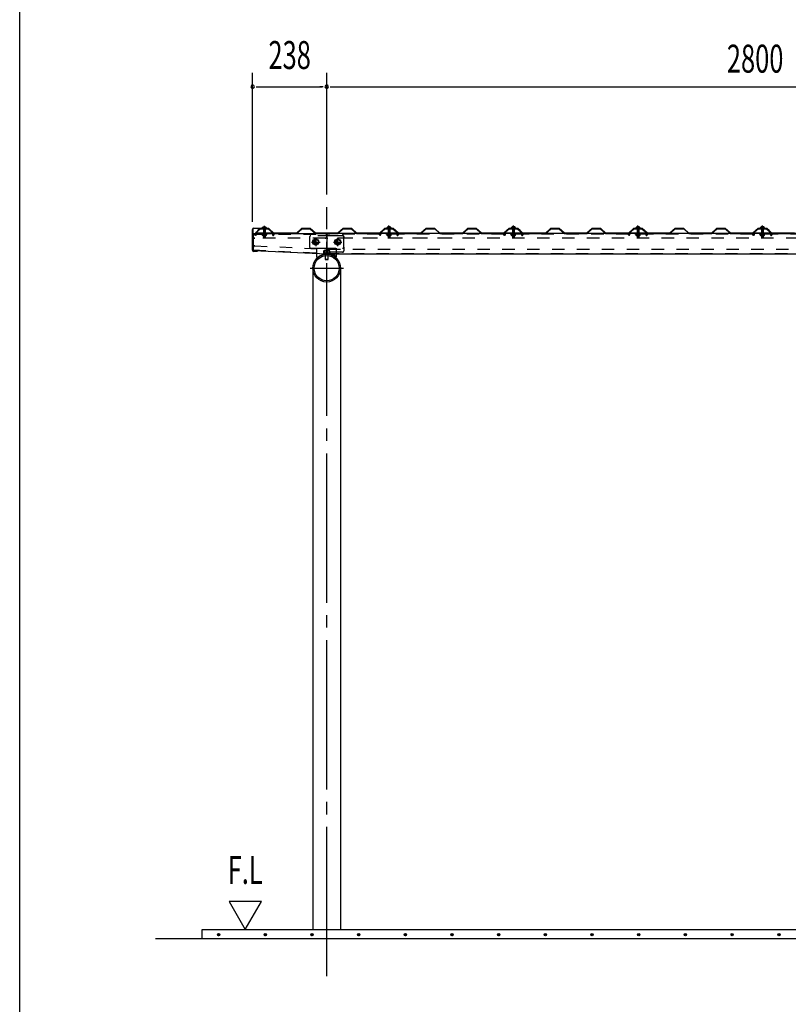
# Model space of a CAD drawing. Extents: x 434 to 16382, y 181 to 11242.
# Drawn here: x 434 to 2903, y 5899 to 9063 of the extents above; entities that cross this region are included whole.
import ezdxf
from ezdxf.enums import TextEntityAlignment as Align

# ---------------------------------------------------------------- set-up
doc = ezdxf.new("R2010")
doc.units = 0
doc.header["$LTSCALE"] = 40
doc.header["$MEASUREMENT"] = 0
for name, pattern in [('1PL-M', [15, 12, -1, 1, -1]), ('1PL-S', [4, 2.5, -0.5, 0.5, -0.5]), ('HIDE-L', [3, 2, -1]), ('HIDE-M', [2, 1, -1]), ('HIDE-S', [1, 0.5, -0.5]), ('KAKURE-05', [1, 0.5, -0.5])]:
    doc.linetypes.add(name, pattern=pattern)
for name, color, linetype in [('1PL-S1', 6, '1PL-S'), ('AQU_ITA', 6, 'CONTINUOUS'), ('BOLT', 4, 'CONTINUOUS'), ('BOLT-H1', 6, 'KAKURE-05'), ('BOLT-S', 6, 'CONTINUOUS'), ('BOYA', 3, 'CONTINUOUS'), ('BOYA_KANAGU', 2, 'CONTINUOUS'), ('HASIRA', 3, 'CONTINUOUS'), ('HATCH', 1, 'CONTINUOUS'), ('KERABA', 2, 'CONTINUOUS'), ('KISO', 2, 'CONTINUOUS'), ('SUNPOU', 4, 'CONTINUOUS'), ('WAKUSEN-01', 50, 'CONTINUOUS'), ('YANE', 1, 'CONTINUOUS'), ('YANEUKE', 4, 'CONTINUOUS'), ('YANEUKE-H', 6, 'KAKURE-05')]:
    doc.layers.add(name, color=color, linetype=linetype)
doc.styles.add('00', font='ROMANS', dxfattribs={"width": 0.666667, "bigfont": 'BIGFONT'})

msp = doc.modelspace()

# ---------------------------------------------------------------- linework, layer by layer
at = {"layer": '1PL-S1'}
for p, q in [((1220.4, 8361.8), (1220.4, 8400.7)), ((1220.4, 8395.1), (1220.4, 8387.1)), ((1220.4, 8394.6), (1220.4, 8389.6)), ((1620.4, 8362), (1620.4, 8400.9)), ((1620.4, 8394.8), (1620.4, 8389.8)), ((2020.4, 8362), (2020.4, 8400.9)), ((2020.4, 8394.8), (2020.4, 8389.8)), ((2420.4, 8362), (2420.4, 8400.9)), ((2420.4, 8394.8), (2420.4, 8389.8)), ((2820.4, 8362), (2820.4, 8400.9)), ((2820.4, 8394.8), (2820.4, 8389.8)), ((1385.4, 8361.7), (1385.4, 8334.7)), ((1455.4, 8361.7), (1455.4, 8334.7)), ((1371.9, 8348.2), (1398.9, 8348.2)), ((1441.9, 8348.2), (1468.9, 8348.2)), ((1420.4, 8237.9), (1420.4, 8279.9))]:
    msp.add_line(p, q, dxfattribs=at)
at = {"layer": 'AQU_ITA', "linetype": 'HIDE-M'}
for p, q in [((1217.4, 8392.6), (1217.9, 8391.7)), ((1217.9, 8391.7), (1217.9, 8373.6)), ((1223.4, 8392.6), (1222.8, 8391.7)), ((1222.8, 8391.7), (1222.8, 8373.6)), ((1617.4, 8392.8), (1617.9, 8391.9)), ((1617.9, 8391.9), (1617.9, 8373.6)), ((1623.4, 8392.8), (1622.8, 8391.9)), ((1622.8, 8391.9), (1622.8, 8373.6)), ((2017.4, 8392.8), (2017.9, 8391.9)), ((2017.9, 8391.9), (2017.9, 8373.6)), ((2023.4, 8392.8), (2022.8, 8391.9)), ((2022.8, 8391.9), (2022.8, 8373.6)), ((2417.4, 8392.8), (2417.9, 8391.9)), ((2417.9, 8391.9), (2417.9, 8373.6)), ((2423.4, 8392.8), (2422.8, 8391.9)), ((2422.8, 8391.9), (2422.8, 8373.6)), ((2817.4, 8392.8), (2817.9, 8391.9)), ((2817.9, 8391.9), (2817.9, 8373.6)), ((2823.4, 8392.8), (2822.8, 8391.9)), ((2822.8, 8391.9), (2822.8, 8373.6))]:
    msp.add_line(p, q, dxfattribs=at)
at = {"layer": 'AQU_ITA', "linetype": 'HIDE-S'}
for p, q in [((1223.4, 8364.6), (1217.4, 8364.6)), ((1217.9, 8368.6), (1217.9, 8364.1)), ((1222.8, 8368.6), (1222.8, 8364.1)), ((1623.4, 8364.8), (1617.4, 8364.8)), ((1617.9, 8368.6), (1617.9, 8364.3)), ((1622.8, 8368.6), (1622.8, 8364.3)), ((2023.4, 8364.8), (2017.4, 8364.8)), ((2017.9, 8368.6), (2017.9, 8364.3)), ((2022.8, 8368.6), (2022.8, 8364.3)), ((2423.4, 8364.8), (2417.4, 8364.8)), ((2417.9, 8368.6), (2417.9, 8364.3)), ((2422.8, 8368.6), (2422.8, 8364.3)), ((2823.4, 8364.8), (2817.4, 8364.8)), ((2817.9, 8368.6), (2817.9, 8364.3)), ((2822.8, 8368.6), (2822.8, 8364.3))]:
    msp.add_line(p, q, dxfattribs=at)
at = {"layer": 'BOLT'}
for p, q in [((1212.4, 8392.6), (1212.4, 8393.6)), ((1212.4, 8393.6), (1228.4, 8393.6)), ((1212.4, 8392.6), (1228.4, 8392.6)), ((1220.4, 8397.3), (1216.5, 8395.1)), ((1220.4, 8397.3), (1224.2, 8395.1)), ((1228.4, 8393.6), (1228.4, 8392.6)), ((1612.4, 8392.8), (1612.4, 8393.8)), ((1612.4, 8393.8), (1628.4, 8393.8)), ((1612.4, 8392.8), (1628.4, 8392.8)), ((1620.4, 8397.5), (1616.5, 8395.3)), ((1620.4, 8397.5), (1624.2, 8395.3)), ((1628.4, 8393.8), (1628.4, 8392.8)), ((2012.4, 8392.8), (2012.4, 8393.8)), ((2012.4, 8393.8), (2028.4, 8393.8)), ((2012.4, 8392.8), (2028.4, 8392.8)), ((2020.4, 8397.5), (2016.5, 8395.3)), ((2020.4, 8397.5), (2024.2, 8395.3)), ((2028.4, 8393.8), (2028.4, 8392.8)), ((2412.4, 8392.8), (2412.4, 8393.8)), ((2412.4, 8393.8), (2428.4, 8393.8)), ((2412.4, 8392.8), (2428.4, 8392.8)), ((2420.4, 8397.5), (2416.5, 8395.3)), ((2420.4, 8397.5), (2424.2, 8395.3)), ((2428.4, 8393.8), (2428.4, 8392.8)), ((2812.4, 8392.8), (2812.4, 8393.8)), ((2812.4, 8393.8), (2828.4, 8393.8)), ((2812.4, 8392.8), (2828.4, 8392.8)), ((2820.4, 8397.5), (2816.5, 8395.3)), ((2820.4, 8397.5), (2824.2, 8395.3)), ((2828.4, 8393.8), (2828.4, 8392.8)), ((1415.4, 8304.2), (1415.4, 8292.7)), ((1415.4, 8292.7), (1415.9, 8292.2)), ((1415.9, 8292.2), (1424.9, 8292.2)), ((1424.9, 8292.2), (1425.4, 8292.7)), ((1425.4, 8292.7), (1425.4, 8304.2))]:
    msp.add_line(p, q, dxfattribs=at)
at = {"layer": 'BOLT', "linetype": 'HIDE-M'}
for p, q in [((1217.4, 8392.3), (1217.4, 8373.6)), ((1223.4, 8373.6), (1223.4, 8392.3)), ((1617.4, 8392.5), (1617.4, 8373.6)), ((1623.4, 8373.6), (1623.4, 8392.5)), ((2017.4, 8392.5), (2017.4, 8373.6)), ((2023.4, 8373.6), (2023.4, 8392.5)), ((2417.4, 8392.5), (2417.4, 8373.6)), ((2423.4, 8373.6), (2423.4, 8392.5)), ((2817.4, 8392.5), (2817.4, 8373.6)), ((2823.4, 8373.6), (2823.4, 8392.5))]:
    msp.add_line(p, q, dxfattribs=at)
at = {"layer": 'BOLT', "linetype": 'HIDE-S'}
for p, q in [((1212.4, 8372.6), (1212.4, 8373.6)), ((1212.4, 8373.6), (1228.4, 8373.6)), ((1212.4, 8372.6), (1228.4, 8372.6)), ((1214.6, 8372.6), (1226.1, 8372.6)), ((1214.6, 8369.1), (1214.6, 8372.6)), ((1215.5, 8368.6), (1214.6, 8369.1)), ((1225.3, 8368.6), (1215.5, 8368.6)), ((1217.4, 8368.6), (1217.4, 8364.6)), ((1217.4, 8364.6), (1218.4, 8363.6)), ((1217.5, 8372.6), (1217.5, 8369.1)), ((1218.4, 8363.6), (1222.4, 8363.6)), ((1222.4, 8363.6), (1223.4, 8364.6)), ((1223.2, 8372.6), (1223.2, 8369.1)), ((1223.4, 8364.6), (1223.4, 8368.6)), ((1226.1, 8369.1), (1225.3, 8368.6)), ((1226.1, 8372.6), (1226.1, 8369.1)), ((1228.4, 8373.6), (1228.4, 8372.6)), ((1612.4, 8372.6), (1612.4, 8373.6)), ((1612.4, 8373.6), (1628.4, 8373.6)), ((1612.4, 8372.6), (1628.4, 8372.6)), ((1614.6, 8372.6), (1626.1, 8372.6)), ((1614.6, 8369.1), (1614.6, 8372.6)), ((1615.5, 8368.6), (1614.6, 8369.1)), ((1625.3, 8368.6), (1615.5, 8368.6)), ((1617.4, 8368.6), (1617.4, 8364.8)), ((1617.4, 8364.8), (1618.4, 8363.8)), ((1617.5, 8372.6), (1617.5, 8369.1)), ((1618.4, 8363.8), (1622.4, 8363.8)), ((1622.4, 8363.8), (1623.4, 8364.8)), ((1623.2, 8372.6), (1623.2, 8369.1)), ((1623.4, 8364.8), (1623.4, 8368.6)), ((1626.1, 8369.1), (1625.3, 8368.6)), ((1626.1, 8372.6), (1626.1, 8369.1)), ((1628.4, 8373.6), (1628.4, 8372.6)), ((2012.4, 8372.6), (2012.4, 8373.6)), ((2012.4, 8373.6), (2028.4, 8373.6)), ((2012.4, 8372.6), (2028.4, 8372.6)), ((2014.6, 8372.6), (2026.1, 8372.6)), ((2014.6, 8369.1), (2014.6, 8372.6)), ((2015.5, 8368.6), (2014.6, 8369.1)), ((2025.3, 8368.6), (2015.5, 8368.6)), ((2017.4, 8368.6), (2017.4, 8364.8)), ((2017.4, 8364.8), (2018.4, 8363.8)), ((2017.5, 8372.6), (2017.5, 8369.1)), ((2018.4, 8363.8), (2022.4, 8363.8)), ((2022.4, 8363.8), (2023.4, 8364.8)), ((2023.2, 8372.6), (2023.2, 8369.1)), ((2023.4, 8364.8), (2023.4, 8368.6)), ((2026.1, 8369.1), (2025.3, 8368.6)), ((2026.1, 8372.6), (2026.1, 8369.1)), ((2028.4, 8373.6), (2028.4, 8372.6)), ((2412.4, 8372.6), (2412.4, 8373.6)), ((2412.4, 8373.6), (2428.4, 8373.6)), ((2412.4, 8372.6), (2428.4, 8372.6)), ((2414.6, 8372.6), (2426.1, 8372.6)), ((2414.6, 8369.1), (2414.6, 8372.6)), ((2415.5, 8368.6), (2414.6, 8369.1)), ((2425.3, 8368.6), (2415.5, 8368.6)), ((2417.4, 8368.6), (2417.4, 8364.8)), ((2417.4, 8364.8), (2418.4, 8363.8)), ((2417.5, 8372.6), (2417.5, 8369.1)), ((2418.4, 8363.8), (2422.4, 8363.8)), ((2422.4, 8363.8), (2423.4, 8364.8)), ((2423.2, 8372.6), (2423.2, 8369.1)), ((2423.4, 8364.8), (2423.4, 8368.6)), ((2426.1, 8369.1), (2425.3, 8368.6)), ((2426.1, 8372.6), (2426.1, 8369.1)), ((2428.4, 8373.6), (2428.4, 8372.6)), ((2812.4, 8372.6), (2812.4, 8373.6)), ((2812.4, 8373.6), (2828.4, 8373.6)), ((2812.4, 8372.6), (2828.4, 8372.6)), ((2814.6, 8372.6), (2826.1, 8372.6)), ((2814.6, 8369.1), (2814.6, 8372.6)), ((2815.5, 8368.6), (2814.6, 8369.1)), ((2825.3, 8368.6), (2815.5, 8368.6)), ((2817.4, 8368.6), (2817.4, 8364.8)), ((2817.4, 8364.8), (2818.4, 8363.8)), ((2817.5, 8372.6), (2817.5, 8369.1)), ((2818.4, 8363.8), (2822.4, 8363.8)), ((2822.4, 8363.8), (2823.4, 8364.8)), ((2823.2, 8372.6), (2823.2, 8369.1)), ((2823.4, 8364.8), (2823.4, 8368.6)), ((2826.1, 8369.1), (2825.3, 8368.6)), ((2826.1, 8372.6), (2826.1, 8369.1)), ((2828.4, 8373.6), (2828.4, 8372.6))]:
    msp.add_line(p, q, dxfattribs=at)
at = {"layer": 'BOLT', "linetype": 'Continuous'}
for p, q in [((1376.9, 8353.1), (1385.4, 8358)), ((1376.9, 8343.3), (1376.9, 8353.1)), ((1385.4, 8358), (1393.9, 8353.1)), ((1393.9, 8353.1), (1393.9, 8343.3)), ((1446.9, 8353.1), (1455.4, 8358)), ((1446.9, 8343.3), (1446.9, 8353.1)), ((1455.4, 8358), (1463.9, 8353.1)), ((1463.9, 8353.1), (1463.9, 8343.3)), ((1385.4, 8338.4), (1376.9, 8343.3)), ((1393.9, 8343.3), (1385.4, 8338.4)), ((1455.4, 8338.4), (1446.9, 8343.3)), ((1463.9, 8343.3), (1455.4, 8338.4))]:
    msp.add_line(p, q, dxfattribs=at)
for centre, radius in [((1385.4, 8348.2), 9.8), ((1385.4, 8348.2), 8.5), ((1455.4, 8348.2), 9.8), ((1455.4, 8348.2), 8.5)]:
    msp.add_circle(centre, radius, dxfattribs=at)
at = {"layer": 'BOLT', "linetype": 'KAKURE-05'}
for centre in [(1385.4, 8348.2), (1455.4, 8348.2)]:
    msp.add_circle(centre, 5, dxfattribs=at)
at = {"layer": 'BOLT'}
for centre in [(1220.4, 8388.8), (1620.4, 8389), (2020.4, 8389), (2420.4, 8389), (2820.4, 8389)]:
    msp.add_arc(centre, 8.47, 34.2807, 145.7193, dxfattribs=at)
at = {"layer": 'BOLT', "linetype": 'HIDE-M'}
for centre, start, end in [((1217.1, 8392.3), 0, 90), ((1223.6, 8392.3), 90, 180), ((1617.1, 8392.5), 0, 90), ((1623.6, 8392.5), 90, 180), ((2017.1, 8392.5), 0, 90), ((2023.6, 8392.5), 90, 180), ((2417.1, 8392.5), 0, 90), ((2423.6, 8392.5), 90, 180), ((2817.1, 8392.5), 0, 90), ((2823.6, 8392.5), 90, 180)]:
    msp.add_arc(centre, 0.25, start, end, dxfattribs=at)
at = {"layer": 'BOLT', "linetype": 'HIDE-S'}
for centre, radius, start, end in [((1216, 8371.2), 2.56, 235.6158, 304.3842), ((1220.4, 8378.2), 9.55, 252.412, 287.588), ((1224.7, 8371.2), 2.56, 235.6158, 304.3842), ((1616, 8371.2), 2.56, 235.6158, 304.3842), ((1620.4, 8378.2), 9.55, 252.412, 287.588), ((1624.7, 8371.2), 2.56, 235.6158, 304.3842), ((2016, 8371.2), 2.56, 235.6158, 304.3842), ((2020.4, 8378.2), 9.55, 252.412, 287.588), ((2024.7, 8371.2), 2.56, 235.6158, 304.3842), ((2416, 8371.2), 2.56, 235.6158, 304.3842), ((2420.4, 8378.2), 9.55, 252.412, 287.588), ((2424.7, 8371.2), 2.56, 235.6158, 304.3842), ((2816, 8371.2), 2.56, 235.6158, 304.3842), ((2820.4, 8378.2), 9.55, 252.412, 287.588), ((2824.7, 8371.2), 2.56, 235.6158, 304.3842)]:
    msp.add_arc(centre, radius, start, end, dxfattribs=at)
at = {"layer": 'BOLT-H1'}
for p, q in [((1413, 8320.6), (1427.7, 8320.6)), ((1409.9, 8313.6), (1409.9, 8312.4)), ((1409.9, 8313.6), (1430.9, 8313.6)), ((1409.9, 8312.4), (1430.9, 8312.4)), ((1410.6, 8319.3), (1410.6, 8313.6)), ((1415.4, 8313.6), (1415.4, 8319.3)), ((1415.4, 8312.4), (1415.4, 8304.2)), ((1415.9, 8312.4), (1415.9, 8304.3)), ((1424.9, 8304.3), (1424.9, 8312.4)), ((1425.3, 8313.6), (1425.3, 8319.3)), ((1425.4, 8304.2), (1425.4, 8312.4)), ((1430.2, 8313.6), (1430.2, 8319.3)), ((1430.9, 8313.6), (1430.9, 8312.4))]:
    msp.add_line(p, q, dxfattribs=at)
for centre, radius, start, end in [((1413, 8317.6), 3, 35.4126, 144.5874), ((1420.4, 8310.4), 10.2, 61.1793, 118.8207), ((1427.7, 8317.6), 3, 35.4126, 144.5874)]:
    msp.add_arc(centre, radius, start, end, dxfattribs=at)
at = {"layer": 'BOLT-S'}
for p, q in [((1415.4, 8292.7), (1425.4, 8292.7)), ((1415.9, 8304.3), (1415.9, 8292.2)), ((1424.9, 8292.2), (1424.9, 8304.3))]:
    msp.add_line(p, q, dxfattribs=at)
at = {"layer": 'BOLT-S', "linetype": 'KAKURE-05'}
for centre in [(1385.4, 8348.2), (1455.4, 8348.2)]:
    msp.add_circle(centre, 4.5, dxfattribs=at)
at = {"layer": 'BOYA'}
for p, q in [((1185.4, 8321.2), (1185.4, 8375.2)), ((1185.4, 8375.2), (1419.4, 8375.2)), ((1419.4, 8369.6), (1419.4, 8375.2)), ((1419.4, 8369.6), (1420.4, 8369.6)), ((1420.4, 8375.2), (1420.4, 8310.2)), ((5270.4, 8375.2), (1420.4, 8375.2)), ((1185.4, 8321.2), (1420.4, 8310.2)), ((1420.4, 8310.2), (5270.4, 8310.2))]:
    msp.add_line(p, q, dxfattribs=at)
at = {"layer": 'BOYA', "color": 6, "linetype": 'HIDE-M'}
for p, q in [((1185.4, 8373.6), (1419.4, 8373.6)), ((1415.4, 8360.2), (1189.4, 8360.2)), ((1419.4, 8369.6), (1419.4, 8364.2)), ((5270.4, 8373.6), (1420.4, 8373.6)), ((1420.4, 8369.6), (1471.4, 8369.6)), ((4216.4, 8360.2), (1424.4, 8360.2)), ((1823.9, 8360.2), (1424.4, 8360.2)), ((1475.4, 8365.6), (1475.4, 8364.2)), ((1185.4, 8322.8), (1420.4, 8311.8)), ((1189.5, 8336), (1416.5, 8325.4)), ((1424.4, 8325.2), (4216.4, 8325.2)), ((1424.4, 8325.2), (1823.9, 8325.2)), ((1475.4, 8332.2), (1475.4, 8319.8)), ((1471.4, 8315.8), (1420.4, 8315.8)), ((1420.4, 8311.8), (5270.4, 8311.8))]:
    msp.add_line(p, q, dxfattribs=at)
for centre, start, end in [((1189.4, 8364.2), 180, 270), ((1415.4, 8364.2), 270, 0), ((1424.4, 8364.2), 180, 270), ((1471.4, 8365.6), 0, 90), ((1189.4, 8332), 87.32, 180), ((1416.4, 8321.4), 0, 87.32), ((1424.4, 8321.2), 90, 180), ((1471.4, 8319.8), 270, 0)]:
    msp.add_arc(centre, 4, start, end, dxfattribs=at)
at = {"layer": 'BOYA_KANAGU', "linetype": 'HIDE-L'}
for p, q in [((1365.4, 8364.2), (1365.4, 8332.2)), ((1471.4, 8368.2), (1369.4, 8368.2)), ((1475.4, 8332.2), (1475.4, 8364.2)), ((1369.4, 8328.2), (1471.4, 8328.2)), ((1388.4, 8311.5), (1388.4, 8328.2)), ((1452.4, 8310.2), (1452.4, 8328.2))]:
    msp.add_line(p, q, dxfattribs=at)
at = {"layer": 'BOYA_KANAGU'}
for p, q in [((1388.4, 8300.2), (1388.4, 8311.5)), ((1390.5, 8297.8), (1388.4, 8300.2)), ((1450.2, 8297.8), (1452.4, 8300.2)), ((1452.4, 8300.2), (1452.4, 8310.2))]:
    msp.add_line(p, q, dxfattribs=at)
at = {"layer": 'BOYA_KANAGU', "linetype": 'HIDE-L'}
for centre, start, end in [((1369.4, 8364.2), 90, 180), ((1471.4, 8364.2), 0, 90), ((1369.4, 8332.2), 180, 270), ((1471.4, 8332.2), 270, 0)]:
    msp.add_arc(centre, 4, start, end, dxfattribs=at)
at = {"layer": 'BOYA_KANAGU', "linetype": 'HIDE-M'}
msp.add_arc((1420.4, 8264.2), 48.2, 48.402, 131.598, dxfattribs=at)
at = {"layer": 'BOYA_KANAGU'}
msp.add_arc((1420.4, 8264.2), 45, 48.402, 131.598, dxfattribs=at)
at = {"layer": 'HASIRA', "color": 6, "linetype": '1PL-M'}
for p, q in [((1420.4, 5989.3), (1420.4, 8460.7)), ((1366.8, 8264.2), (1473.9, 8264.2))]:
    msp.add_line(p, q, dxfattribs=at)
at = {"layer": 'HASIRA'}
for p, q in [((1375.8, 8264.2), (1375.8, 6139.3)), ((1464.9, 8264.2), (1464.9, 6139.3))]:
    msp.add_line(p, q, dxfattribs=at)
for radius in [44.5, 40.3]:
    msp.add_circle((1420.4, 8264.2), radius, dxfattribs=at)
at = {"layer": 'HATCH'}
for centre in [(1073.1, 6122.6), (1223.1, 6122.6), (1373.1, 6122.6), (1523.1, 6122.6), (1673.1, 6122.6), (1823.1, 6122.6), (1973.1, 6122.6), (2123.1, 6122.6), (2273.1, 6122.6), (2423.1, 6122.6), (2573.1, 6122.6), (2723.1, 6122.6), (2873.1, 6122.6)]:
    msp.add_circle(centre, 3.75, dxfattribs=at)
for centre, start, end in [((1073.1, 6122.6), 0, 180), ((1073.1, 6122.6), 180, 0), ((1223.1, 6122.6), 0, 180), ((1223.1, 6122.6), 180, 0), ((1373.1, 6122.6), 0, 180), ((1373.1, 6122.6), 180, 0), ((1523.1, 6122.6), 0, 180), ((1523.1, 6122.6), 180, 0), ((1673.1, 6122.6), 0, 180), ((1673.1, 6122.6), 180, 0), ((1823.1, 6122.6), 0, 180), ((1823.1, 6122.6), 180, 0), ((1973.1, 6122.6), 0, 180), ((1973.1, 6122.6), 180, 0), ((2123.1, 6122.6), 0, 180), ((2123.1, 6122.6), 180, 0), ((2273.1, 6122.6), 0, 180), ((2273.1, 6122.6), 180, 0), ((2423.1, 6122.6), 0, 180), ((2423.1, 6122.6), 180, 0), ((2573.1, 6122.6), 0, 180), ((2573.1, 6122.6), 180, 0), ((2723.1, 6122.6), 0, 180), ((2723.1, 6122.6), 180, 0), ((2873.1, 6122.6), 0, 180), ((2873.1, 6122.6), 180, 0)]:
    msp.add_arc(centre, 1.88, start, end, dxfattribs=at)
at = {"layer": 'KERABA'}
for p, q in [((1182.4, 8321.6), (1182.4, 8388.6)), ((1183.2, 8388.6), (1183.2, 8321.6)), ((1186.4, 8392.6), (1228.4, 8392.6)), ((1228.4, 8391.8), (1186.4, 8391.8)), ((1228.4, 8392.6), (1228.4, 8391.8)), ((1186.4, 8318.4), (1197.4, 8318.4)), ((1197.4, 8317.6), (1186.4, 8317.6)), ((1197.4, 8318.4), (1197.4, 8317.6))]:
    msp.add_line(p, q, dxfattribs=at)
for centre, radius, start, end in [((1186.4, 8388.6), 4, 90, 180), ((1186.4, 8388.6), 3.2, 90, 180), ((1186.4, 8321.6), 4, 180, 270), ((1186.4, 8321.6), 3.2, 180, 270)]:
    msp.add_arc(centre, radius, start, end, dxfattribs=at)
at = {"layer": 'KISO'}
for p, q in [((1020.4, 6139.3), (5270.4, 6139.3)), ((1020.4, 6109.3), (1020.4, 6139.3)), ((5270.4, 6109.3), (870.4, 6109.3))]:
    msp.add_line(p, q, dxfattribs=at)
at = {"layer": 'SUNPOU'}
for p, q in [((1182.4, 8413.6), (1182.4, 8892.3)), ((1420.4, 8500.7), (1420.4, 8892.3)), ((1420.4, 8877.3), (1420.4, 8892.3)), ((1420.4, 8877.3), (1420.4, 8892.3)), ((1193.6, 8847.3), (1204.9, 8847.3)), ((1197.4, 8847.3), (1405.4, 8847.3)), ((1409.1, 8847.3), (1397.9, 8847.3)), ((1409.1, 8847.3), (1397.9, 8847.3)), ((1431.6, 8847.3), (1442.9, 8847.3)), ((1435.4, 8847.3), (4205.4, 8847.3)), ((1106.5, 6229.3), (1158.5, 6139.3)), ((1210.4, 6229.3), (1106.5, 6229.3)), ((1158.5, 6139.3), (1210.4, 6229.3))]:
    msp.add_line(p, q, dxfattribs=at)
for centre, start, end in [((1182.4, 8847.3), 0, 180), ((1182.4, 8847.3), 180, 0), ((1420.4, 8847.3), 0, 180), ((1420.4, 8847.3), 180, 0)]:
    msp.add_arc(centre, 5.62, start, end, dxfattribs=at)
at = {"layer": 'WAKUSEN-01'}
msp.add_line((434, 414), (434, 11242), dxfattribs=at)
at = {"layer": 'YANE'}
for p, q in [((1206.6, 8391.8), (1198.2, 8384)), ((1198.2, 8384), (1198.9, 8383.3)), ((1198.9, 8383.3), (1207, 8390.8)), ((1234.4, 8391.8), (1206.6, 8391.8)), ((1207, 8390.8), (1234, 8390.8)), ((1234, 8390.8), (1250.6, 8375.2)), ((1251, 8376.2), (1234.4, 8391.8)), ((1339.9, 8391.8), (1323.2, 8376.2)), ((1323.6, 8375.2), (1340.3, 8390.8)), ((1367.7, 8391.8), (1339.9, 8391.8)), ((1340.3, 8390.8), (1367.3, 8390.8)), ((1367.3, 8390.8), (1383.9, 8375.2)), ((1384.3, 8376.2), (1367.7, 8391.8)), ((1473.2, 8391.8), (1456.5, 8376.2)), ((1456.9, 8375.2), (1473.6, 8390.8)), ((1501, 8391.8), (1473.2, 8391.8)), ((1473.6, 8390.8), (1500.6, 8390.8)), ((1500.6, 8390.8), (1517.2, 8375.2)), ((1517.6, 8376.2), (1501, 8391.8)), ((1606.5, 8391.8), (1589.8, 8376.2)), ((1590.2, 8375.2), (1606.9, 8390.8)), ((1606.6, 8391.8), (1598.2, 8384)), ((1598.2, 8384), (1598.9, 8383.3)), ((1598.9, 8383.3), (1607, 8390.8)), ((1634.3, 8391.8), (1606.5, 8391.8)), ((1634.4, 8391.8), (1606.6, 8391.8)), ((1606.9, 8390.8), (1633.9, 8390.8)), ((1607, 8390.8), (1634, 8390.8)), ((1633.9, 8390.8), (1641.9, 8383.3)), ((1634, 8390.8), (1650.6, 8375.2)), ((1642.6, 8384), (1634.3, 8391.8)), ((1651, 8376.2), (1634.4, 8391.8)), ((1641.9, 8383.3), (1642.6, 8384)), ((1739.9, 8391.8), (1723.2, 8376.2)), ((1723.6, 8375.2), (1740.3, 8390.8)), ((1767.7, 8391.8), (1739.9, 8391.8)), ((1740.3, 8390.8), (1767.3, 8390.8)), ((1767.3, 8390.8), (1783.9, 8375.2)), ((1784.3, 8376.2), (1767.7, 8391.8)), ((1873.2, 8391.8), (1856.5, 8376.2)), ((1856.9, 8375.2), (1873.6, 8390.8)), ((1901, 8391.8), (1873.2, 8391.8)), ((1873.6, 8390.8), (1900.6, 8390.8)), ((1900.6, 8390.8), (1917.2, 8375.2)), ((1917.6, 8376.2), (1901, 8391.8)), ((2006.5, 8391.8), (1989.8, 8376.2)), ((1990.2, 8375.2), (2006.9, 8390.8)), ((2006.6, 8391.8), (1998.2, 8384)), ((1998.2, 8384), (1998.9, 8383.3)), ((1998.9, 8383.3), (2007, 8390.8)), ((2034.3, 8391.8), (2006.5, 8391.8)), ((2034.4, 8391.8), (2006.6, 8391.8)), ((2006.9, 8390.8), (2033.9, 8390.8)), ((2007, 8390.8), (2034, 8390.8)), ((2033.9, 8390.8), (2041.9, 8383.3)), ((2034, 8390.8), (2050.6, 8375.2)), ((2042.6, 8384), (2034.3, 8391.8)), ((2051, 8376.2), (2034.4, 8391.8)), ((2041.9, 8383.3), (2042.6, 8384)), ((2139.9, 8391.8), (2123.2, 8376.2)), ((2123.6, 8375.2), (2140.3, 8390.8)), ((2167.7, 8391.8), (2139.9, 8391.8)), ((2140.3, 8390.8), (2167.3, 8390.8)), ((2167.3, 8390.8), (2183.9, 8375.2)), ((2184.3, 8376.2), (2167.7, 8391.8)), ((2273.2, 8391.8), (2256.5, 8376.2)), ((2256.9, 8375.2), (2273.6, 8390.8)), ((2301, 8391.8), (2273.2, 8391.8)), ((2273.6, 8390.8), (2300.6, 8390.8)), ((2300.6, 8390.8), (2317.2, 8375.2)), ((2317.6, 8376.2), (2301, 8391.8)), ((2406.5, 8391.8), (2389.8, 8376.2)), ((2390.2, 8375.2), (2406.9, 8390.8)), ((2406.6, 8391.8), (2398.2, 8384)), ((2398.2, 8384), (2398.9, 8383.3)), ((2398.9, 8383.3), (2407, 8390.8)), ((2434.3, 8391.8), (2406.5, 8391.8)), ((2434.4, 8391.8), (2406.6, 8391.8)), ((2406.9, 8390.8), (2433.9, 8390.8)), ((2407, 8390.8), (2434, 8390.8)), ((2433.9, 8390.8), (2441.9, 8383.3)), ((2434, 8390.8), (2450.6, 8375.2)), ((2442.6, 8384), (2434.3, 8391.8)), ((2451, 8376.2), (2434.4, 8391.8)), ((2441.9, 8383.3), (2442.6, 8384)), ((2539.9, 8391.8), (2523.2, 8376.2)), ((2523.6, 8375.2), (2540.3, 8390.8)), ((2567.7, 8391.8), (2539.9, 8391.8)), ((2540.3, 8390.8), (2567.3, 8390.8)), ((2567.3, 8390.8), (2583.9, 8375.2)), ((2584.3, 8376.2), (2567.7, 8391.8)), ((2673.2, 8391.8), (2656.5, 8376.2)), ((2656.9, 8375.2), (2673.6, 8390.8)), ((2701, 8391.8), (2673.2, 8391.8)), ((2673.6, 8390.8), (2700.6, 8390.8)), ((2700.6, 8390.8), (2717.2, 8375.2)), ((2717.6, 8376.2), (2701, 8391.8)), ((2806.5, 8391.8), (2789.8, 8376.2)), ((2790.2, 8375.2), (2806.9, 8390.8)), ((2806.6, 8391.8), (2798.2, 8384)), ((2798.2, 8384), (2798.9, 8383.3)), ((2798.9, 8383.3), (2807, 8390.8)), ((2834.3, 8391.8), (2806.5, 8391.8)), ((2834.4, 8391.8), (2806.6, 8391.8)), ((2806.9, 8390.8), (2833.9, 8390.8)), ((2807, 8390.8), (2834, 8390.8)), ((2833.9, 8390.8), (2841.9, 8383.3)), ((2834, 8390.8), (2850.6, 8375.2)), ((2842.6, 8384), (2834.3, 8391.8)), ((2851, 8376.2), (2834.4, 8391.8)), ((2841.9, 8383.3), (2842.6, 8384)), ((1250.6, 8375.2), (1323.6, 8375.2)), ((1323.2, 8376.2), (1251, 8376.2)), ((1383.9, 8375.2), (1456.9, 8375.2)), ((1456.5, 8376.2), (1384.3, 8376.2)), ((1517.2, 8375.2), (1590.2, 8375.2)), ((1589.8, 8376.2), (1517.6, 8376.2)), ((1650.6, 8375.2), (1723.6, 8375.2)), ((1723.2, 8376.2), (1651, 8376.2)), ((1783.9, 8375.2), (1856.9, 8375.2)), ((1856.5, 8376.2), (1784.3, 8376.2)), ((1917.2, 8375.2), (1990.2, 8375.2)), ((1989.8, 8376.2), (1917.6, 8376.2)), ((2050.6, 8375.2), (2123.6, 8375.2)), ((2123.2, 8376.2), (2051, 8376.2)), ((2183.9, 8375.2), (2256.9, 8375.2)), ((2256.5, 8376.2), (2184.3, 8376.2)), ((2317.2, 8375.2), (2390.2, 8375.2)), ((2389.8, 8376.2), (2317.6, 8376.2)), ((2450.6, 8375.2), (2523.6, 8375.2)), ((2523.2, 8376.2), (2451, 8376.2)), ((2583.9, 8375.2), (2656.9, 8375.2)), ((2656.5, 8376.2), (2584.3, 8376.2)), ((2717.2, 8375.2), (2790.2, 8375.2)), ((2789.8, 8376.2), (2717.6, 8376.2)), ((2850.6, 8375.2), (2923.6, 8375.2)), ((2923.2, 8376.2), (2851, 8376.2))]:
    msp.add_line(p, q, dxfattribs=at)
at = {"layer": 'YANEUKE'}
for p, q in [((1207.6, 8390.8), (1191.1, 8376.3)), ((1233.1, 8390.8), (1207.6, 8390.8)), ((1233.1, 8390.8), (1249.6, 8376.3)), ((1607.6, 8390.8), (1591.1, 8376.3)), ((1633.1, 8390.8), (1607.6, 8390.8)), ((1633.1, 8390.8), (1649.6, 8376.3)), ((2007.6, 8390.8), (1991.1, 8376.3)), ((2033.1, 8390.8), (2007.6, 8390.8)), ((2033.1, 8390.8), (2049.6, 8376.3)), ((2407.6, 8390.8), (2391.1, 8376.3)), ((2433.1, 8390.8), (2407.6, 8390.8)), ((2433.1, 8390.8), (2449.6, 8376.3)), ((2807.6, 8390.8), (2791.1, 8376.3)), ((2833.1, 8390.8), (2807.6, 8390.8)), ((2833.1, 8390.8), (2849.6, 8376.3)), ((1191.1, 8375.2), (1191.1, 8376.3)), ((1249.6, 8376.3), (1191.1, 8376.3)), ((1249.6, 8375.2), (1249.6, 8376.3)), ((1591.1, 8375.2), (1591.1, 8376.3)), ((1649.6, 8376.3), (1591.1, 8376.3)), ((1649.6, 8375.2), (1649.6, 8376.3)), ((1991.1, 8375.2), (1991.1, 8376.3)), ((2049.6, 8376.3), (1991.1, 8376.3)), ((2049.6, 8375.2), (2049.6, 8376.3)), ((2391.1, 8375.2), (2391.1, 8376.3)), ((2449.6, 8376.3), (2391.1, 8376.3)), ((2449.6, 8375.2), (2449.6, 8376.3)), ((2791.1, 8375.2), (2791.1, 8376.3)), ((2849.6, 8376.3), (2791.1, 8376.3)), ((2849.6, 8375.2), (2849.6, 8376.3))]:
    msp.add_line(p, q, dxfattribs=at)
for centre, start, end in [((1203.6, 8371.3), 150.1239, 156.9584), ((1237.1, 8371.3), 23.0416, 29.8761), ((1603.6, 8371.3), 150.1239, 156.9584), ((1637.1, 8371.3), 23.0416, 29.8761), ((2003.6, 8371.3), 150.1239, 156.9584), ((2037.1, 8371.3), 23.0416, 29.8761), ((2403.6, 8371.3), 150.1239, 156.9584), ((2437.1, 8371.3), 23.0416, 29.8761), ((2803.6, 8371.3), 150.1239, 156.9584), ((2837.1, 8371.3), 23.0416, 29.8761)]:
    msp.add_arc(centre, 10, start, end, dxfattribs=at)
at = {"layer": 'YANEUKE-H'}
for p, q in [((1189.6, 8372.3), (1189.6, 8373.3)), ((1189.6, 8373.3), (1191.1, 8373.3)), ((1191.6, 8369.3), (1189.6, 8372.3)), ((1191.1, 8373.3), (1191.1, 8375.2)), ((1193.6, 8369.3), (1191.6, 8369.3)), ((1193.6, 8369.3), (1193.6, 8371.3)), ((1247.1, 8369.3), (1247.1, 8371.3)), ((1247.1, 8369.3), (1249.1, 8369.3)), ((1249.1, 8369.3), (1251.1, 8372.3)), ((1249.6, 8373.3), (1249.6, 8375.2)), ((1251.1, 8373.3), (1249.6, 8373.3)), ((1251.1, 8372.3), (1251.1, 8373.3)), ((1589.6, 8373.3), (1591.1, 8373.3)), ((1589.6, 8372.3), (1589.6, 8373.3)), ((1591.6, 8369.3), (1589.6, 8372.3)), ((1591.1, 8373.3), (1591.1, 8375.2)), ((1593.6, 8369.3), (1591.6, 8369.3)), ((1593.6, 8369.3), (1593.6, 8371.3)), ((1647.1, 8369.3), (1647.1, 8371.3)), ((1647.1, 8369.3), (1649.1, 8369.3)), ((1649.1, 8369.3), (1651.1, 8372.3)), ((1649.6, 8373.3), (1649.6, 8375.2)), ((1651.1, 8373.3), (1649.6, 8373.3)), ((1651.1, 8372.3), (1651.1, 8373.3)), ((1989.6, 8372.3), (1989.6, 8373.3)), ((1989.6, 8373.3), (1991.1, 8373.3)), ((1991.6, 8369.3), (1989.6, 8372.3)), ((1991.1, 8373.3), (1991.1, 8375.2)), ((1993.6, 8369.3), (1991.6, 8369.3)), ((1993.6, 8369.3), (1993.6, 8371.3)), ((2047.1, 8369.3), (2047.1, 8371.3)), ((2047.1, 8369.3), (2049.1, 8369.3)), ((2049.1, 8369.3), (2051.1, 8372.3)), ((2049.6, 8373.3), (2049.6, 8375.2)), ((2051.1, 8373.3), (2049.6, 8373.3)), ((2051.1, 8372.3), (2051.1, 8373.3)), ((2389.6, 8372.3), (2389.6, 8373.3)), ((2389.6, 8373.3), (2391.1, 8373.3)), ((2391.6, 8369.3), (2389.6, 8372.3)), ((2391.1, 8373.3), (2391.1, 8375.2)), ((2393.6, 8369.3), (2391.6, 8369.3)), ((2393.6, 8369.3), (2393.6, 8371.3)), ((2447.1, 8369.3), (2447.1, 8371.3)), ((2447.1, 8369.3), (2449.1, 8369.3)), ((2449.1, 8369.3), (2451.1, 8372.3)), ((2449.6, 8373.3), (2449.6, 8375.2)), ((2451.1, 8373.3), (2449.6, 8373.3)), ((2451.1, 8372.3), (2451.1, 8373.3)), ((2789.6, 8372.3), (2789.6, 8373.3)), ((2789.6, 8373.3), (2791.1, 8373.3)), ((2791.6, 8369.3), (2789.6, 8372.3)), ((2791.1, 8373.3), (2791.1, 8375.2)), ((2793.6, 8369.3), (2791.6, 8369.3)), ((2793.6, 8369.3), (2793.6, 8371.3)), ((2847.1, 8369.3), (2847.1, 8371.3)), ((2847.1, 8369.3), (2849.1, 8369.3)), ((2849.1, 8369.3), (2851.1, 8372.3)), ((2849.6, 8373.3), (2849.6, 8375.2)), ((2851.1, 8373.3), (2849.6, 8373.3)), ((2851.1, 8372.3), (2851.1, 8373.3))]:
    msp.add_line(p, q, dxfattribs=at)
for centre, start, end in [((1203.6, 8371.3), 156.9584, 180), ((1237.1, 8371.3), 0, 23.0416), ((1603.6, 8371.3), 156.9584, 180), ((1637.1, 8371.3), 0, 23.0416), ((2003.6, 8371.3), 156.9584, 180), ((2037.1, 8371.3), 0, 23.0416), ((2403.6, 8371.3), 156.9584, 180), ((2437.1, 8371.3), 0, 23.0416), ((2803.6, 8371.3), 156.9584, 180), ((2837.1, 8371.3), 0, 23.0416)]:
    msp.add_arc(centre, 10, start, end, dxfattribs=at)

# ---------------------------------------------------------------- texts
at = {"layer": 'SUNPOU', "style": '00', "width": 0.666667}
for s, p in [('238', (1301.4, 8937.3)), ('F.L', (1158.5, 6319.3))]:
    msp.add_text(s, height=90, dxfattribs=at).set_placement(p, align=Align.MIDDLE)
msp.add_text('2800', height=90, dxfattribs=at).set_placement((2706.1, 8892.3))

doc.saveas('drawing.dxf')
